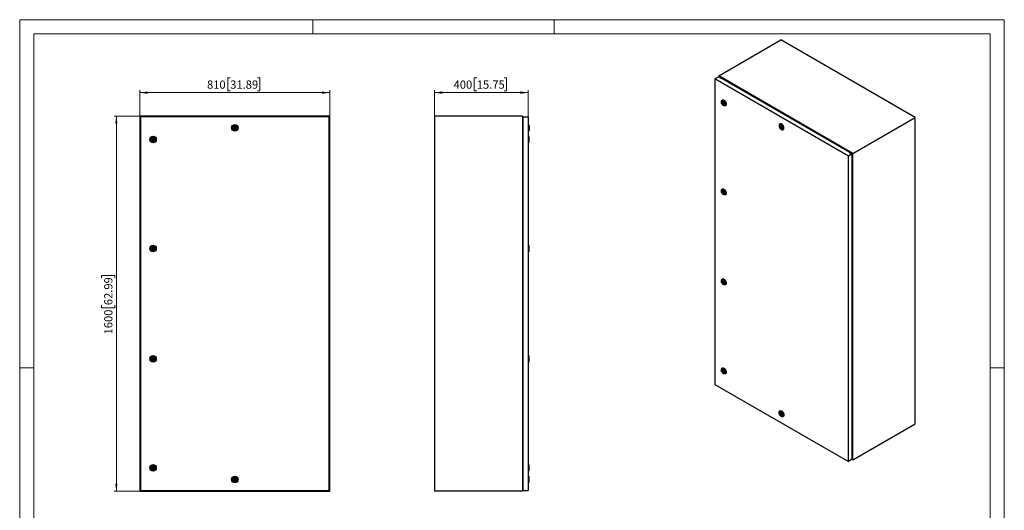
# Model space of a CAD drawing. Units: millimetres. Extents: x 0 to 420, y -130 to 297.
# Drawn here: x 0 to 420, y 88 to 297 of the extents above; entities that cross this region are included whole.
import ezdxf

# ---------------------------------------------------------------- set-up
doc = ezdxf.new("R2010")
doc.units = ezdxf.units.MM
doc.styles.add('SLDTEXTSTYLE0', font='GOTHIC.TTF', dxfattribs={"width": 0.913})
doc.dimstyles.new('SLDDIMSTYLE0', dxfattribs={"dimtxt": 3.5, "dimasz": 3.302, "dimexe": 0, "dimexo": 0.0625, "dimgap": 0.875, "dimtad": 1, "dimlfac": 10, "dimrnd": 1e-09, "dimzin": 12, "dimdsep": 46, "dimtxsty": 'SLDTEXTSTYLE0', "dimsah": 1, "dimcen": 0.09, "dimadec": 0, "dimazin": 3, "dimtfac": 1, "dimtofl": 0, "dimtmove": 0, "dimatfit": 3, "dimfxl": 1, "dimfrac": 2, "dimtolj": 1, "dimtzin": 12, "dimarcsym": 0})

# ---------------------------------------------------------------- blocks, each defined once
blk = doc.blocks.new('_D')
at = {"color": 7, "linetype": 'Continuous', "lineweight": 0}
for p, q in [((51.23, 255.89), (40.23, 255.89)), ((41.23, 255.89), (41.23, 95.89)), ((34.96, 186.88), (34.96, 187.95)), ((34.96, 187.95), (40.52, 187.95)), ((40.52, 187.95), (40.52, 186.88)), ((34.96, 175.24), (34.96, 174.18)), ((34.96, 174.18), (40.52, 174.18)), ((40.52, 174.18), (40.52, 175.24)), ((51.23, 95.89), (40.23, 95.89))]:
    blk.add_line(p, q, dxfattribs=at)
at = {"color": 7, "linetype": 'Continuous', "lineweight": 18}
for points in [[(41.23, 255.89), (40.72, 252.59), (41.74, 252.59)], [(41.23, 95.89), (41.74, 99.19), (40.72, 99.19)]]:
    blk.add_solid(points, dxfattribs=at)
at = {"color": 7, "linetype": 'Continuous', "lineweight": 18, "char_height": 3.5, "attachment_point": 1, "rotation": 90, "style": 'SLDTEXTSTYLE0'}
for s, insert in [('62.99', (36.05, 175.24)), ('1600', (36.05, 162.77))]:
    blk.add_mtext(s, dxfattribs=dict(at, insert=insert))
blk = doc.blocks.new('_D_1')
at = {"color": 7, "linetype": 'Continuous', "lineweight": 0}
for p, q in [((89.79, 272.16), (88.73, 272.16)), ((88.73, 272.16), (88.73, 266.6)), ((101.43, 272.16), (102.5, 272.16)), ((102.5, 272.16), (102.5, 266.6)), ((51.23, 255.89), (51.23, 266.89)), ((132.23, 265.89), (51.23, 265.89)), ((88.73, 266.6), (89.79, 266.6)), ((102.5, 266.6), (101.43, 266.6)), ((132.23, 255.89), (132.23, 266.89))]:
    blk.add_line(p, q, dxfattribs=at)
at = {"color": 7, "linetype": 'Continuous', "lineweight": 18}
for points in [[(51.23, 265.89), (54.53, 265.38), (54.53, 266.4)], [(132.23, 265.89), (128.93, 266.4), (128.93, 265.38)]]:
    blk.add_solid(points, dxfattribs=at)
at = {"color": 7, "linetype": 'Continuous', "lineweight": 18, "char_height": 3.5, "attachment_point": 1, "style": 'SLDTEXTSTYLE0'}
for s, insert in [('810', (79.9, 271.07)), ('31.89', (89.79, 271.07))]:
    blk.add_mtext(s, dxfattribs=dict(at, insert=insert))
blk = doc.blocks.new('_D_2')
at = {"color": 7, "linetype": 'Continuous', "lineweight": 0}
for p, q in [((194.98, 272.16), (193.91, 272.16)), ((193.91, 272.16), (193.91, 266.6)), ((206.62, 272.16), (207.68, 272.16)), ((207.68, 272.16), (207.68, 266.6)), ((176.92, 255.89), (176.92, 266.89)), ((216.92, 265.89), (176.92, 265.89)), ((193.91, 266.6), (194.98, 266.6)), ((207.68, 266.6), (206.62, 266.6)), ((216.92, 255.64), (216.92, 266.89))]:
    blk.add_line(p, q, dxfattribs=at)
at = {"color": 7, "linetype": 'Continuous', "lineweight": 18}
for points in [[(176.92, 265.89), (180.22, 265.38), (180.22, 266.4)], [(216.92, 265.89), (213.62, 266.4), (213.62, 265.38)]]:
    blk.add_solid(points, dxfattribs=at)
at = {"color": 7, "linetype": 'Continuous', "lineweight": 18, "char_height": 3.5, "attachment_point": 1, "style": 'SLDTEXTSTYLE0'}
for s, insert in [('400', (185.09, 271.07)), ('15.75', (194.98, 271.07))]:
    blk.add_mtext(s, dxfattribs=dict(at, insert=insert))

msp = doc.modelspace()

# ---------------------------------------------------------------- linework, layer by layer
at = {"color": 7, "linetype": 'Continuous', "lineweight": 18}
for p, q in [((0, 0), (0, 297)), ((0, 297), (420, 297)), ((125, 291), (125, 297)), ((228, 291), (228, 297)), ((420, 0), (420, 297)), ((6, 291), (414, 291)), ((6, 291), (6, 6)), ((414, 6), (414, 291)), ((6, 148.5), (0, 148.5)), ((414, 148.5), (420, 148.5))]:
    msp.add_line(p, q, dxfattribs=at)
at = {"color": 7, "linetype": 'Continuous', "lineweight": 25}
for p, q in [((298.1567, 273.0465), (324.6732, 288.3541)), ((381.9489, 255.2896), (324.6732, 288.3541)), ((298.1567, 273.0465), (298.1567, 272.6383)), ((355.4324, 239.982), (298.1567, 273.0465)), ((298.2274, 272.6791), (296.5657, 271.7198)), ((296.5657, 271.7198), (296.5657, 141.4815)), ((353.4878, 238.8594), (296.5657, 271.7198)), ((298.878, 272.3035), (298.2274, 272.6791)), ((298.7153, 272.2096), (298.878, 272.3035)), ((298.7153, 272.2096), (299.083, 271.9974)), ((298.878, 272.1158), (298.878, 272.3035)), ((299.083, 271.9974), (299.2457, 272.0913)), ((354.1313, 240.4065), (299.2457, 272.0913)), ((299.3234, 262.0849), (299.3234, 261.84)), ((299.6842, 262.7667), (299.6135, 262.7259)), ((300.1473, 261.8461), (299.6911, 261.5828)), ((299.7938, 261.7276), (299.6911, 261.7869)), ((299.6911, 261.7869), (299.6911, 261.5828)), ((299.6911, 261.5828), (299.7938, 261.5235)), ((300.0624, 261.8827), (299.7938, 261.7276)), ((300.2392, 261.7806), (299.7938, 261.5235)), ((300.3247, 261.6931), (300.0758, 261.5494)), ((300.1011, 260.4928), (300.3132, 260.3703)), ((300.2258, 261.2896), (300.4747, 261.4333)), ((300.6104, 261.2562), (300.5077, 261.3155)), ((300.6104, 261.1707), (300.5077, 261.1114)), ((300.5077, 261.1114), (300.6104, 261.0521)), ((300.6104, 261.0521), (300.6104, 261.2562)), ((301.0133, 260.3009), (301.084, 260.3417)), ((51.2311, 255.8892), (51.2311, 95.8892)), ((132.2311, 255.8892), (51.2311, 255.8892)), ((131.9811, 255.6392), (51.4811, 255.6392)), ((51.4811, 255.6392), (51.4811, 96.1392)), ((131.9811, 96.1392), (131.9811, 255.6392)), ((132.2311, 95.8892), (132.2311, 255.8892)), ((214.4185, 255.8892), (176.9185, 255.8892)), ((176.9185, 255.8892), (176.9185, 95.8892)), ((214.4185, 255.8892), (214.4185, 95.8892)), ((214.4185, 253.5392), (214.5685, 253.5392)), ((214.5685, 255.6392), (216.9185, 255.6392)), ((214.5685, 255.6392), (214.5685, 96.1392)), ((216.9185, 255.6392), (216.9185, 96.1392)), ((217.0185, 252.2392), (216.9185, 252.2392)), ((217.3185, 251.9392), (217.0185, 252.2392)), ((217.0185, 252.2392), (217.0185, 250.8392)), ((324.3268, 252.5827), (324.2561, 252.5418)), ((355.4324, 239.982), (381.9489, 255.2896)), ((381.9489, 124.6431), (381.9489, 255.2896)), ((91.0811, 250.9642), (91.2264, 250.9642)), ((91.0811, 250.7142), (91.0811, 250.9642)), ((91.2264, 250.7142), (91.0811, 250.7142)), ((92.2359, 250.9642), (92.3811, 250.9642)), ((92.3811, 250.7142), (92.2359, 250.7142)), ((92.3811, 250.9642), (92.3811, 250.7142)), ((216.9185, 249.4392), (217.0185, 249.4392)), ((217.0185, 250.8392), (217.0185, 249.4392)), ((217.0185, 249.4392), (217.3185, 249.7392)), ((217.3185, 251.9392), (217.3185, 250.8392)), ((217.3185, 250.8392), (217.3185, 249.7392)), ((323.9661, 251.9008), (323.9661, 251.6559)), ((324.79, 251.6621), (324.3338, 251.3987)), ((324.3338, 251.6029), (324.4365, 251.5436)), ((324.3338, 251.3987), (324.3338, 251.6029)), ((324.4365, 251.3394), (324.3338, 251.3987)), ((324.7051, 251.6986), (324.4365, 251.5436)), ((324.8819, 251.5965), (324.4365, 251.3394)), ((324.9674, 251.5091), (324.7184, 251.3654)), ((324.7438, 250.3088), (324.9559, 250.1863)), ((324.8684, 251.1056), (325.1174, 251.2493)), ((325.1503, 251.1315), (325.2531, 251.0722)), ((325.2531, 250.9867), (325.1503, 250.9274)), ((325.2531, 250.8681), (325.1503, 250.9274)), ((325.2531, 251.0722), (325.2531, 250.8681)), ((325.656, 250.1169), (325.7267, 250.1577)), ((56.3764, 246.0142), (56.2311, 246.0142)), ((56.2311, 246.0142), (56.2311, 245.7642)), ((56.2311, 245.7642), (56.3764, 245.7642)), ((57.5311, 246.0142), (57.3859, 246.0142)), ((57.3859, 245.7642), (57.5311, 245.7642)), ((57.5311, 245.7642), (57.5311, 246.0142)), ((217.0185, 247.2892), (216.9185, 247.2892)), ((216.9185, 244.4892), (217.0185, 244.4892)), ((217.3185, 246.9892), (217.0185, 247.2892)), ((217.0185, 245.8892), (217.0185, 247.2892)), ((217.0185, 244.4892), (217.0185, 245.8892)), ((217.0185, 244.4892), (217.3185, 244.7892)), ((217.3185, 245.8892), (217.3185, 246.9892)), ((217.3185, 244.7892), (217.3185, 245.8892)), ((355.1495, 239.8186), (353.4878, 238.8594)), ((353.9687, 240.3126), (354.1313, 240.4065)), ((353.9687, 240.3126), (354.3364, 240.1003)), ((354.1313, 240.2187), (354.1313, 240.4065)), ((354.3364, 240.1003), (354.499, 240.1942)), ((355.1495, 239.8186), (354.499, 240.1942)), ((355.1495, 109.5804), (355.1495, 239.8186)), ((355.4324, 109.3354), (355.4324, 239.982)), ((353.4878, 108.6211), (353.4878, 238.8594)), ((299.3234, 224.1157), (299.3234, 223.8708)), ((299.6842, 224.7975), (299.6135, 224.7567)), ((300.1473, 223.877), (299.6911, 223.6136)), ((299.7938, 223.7585), (299.6911, 223.8178)), ((299.6911, 223.8178), (299.6911, 223.6136)), ((299.6911, 223.6136), (299.7938, 223.5543)), ((300.0624, 223.9135), (299.7938, 223.7585)), ((300.2392, 223.8114), (299.7938, 223.5543)), ((300.3247, 223.724), (300.0758, 223.5803)), ((300.2258, 223.3205), (300.4747, 223.4642)), ((300.6104, 223.2871), (300.5077, 223.3464)), ((300.6104, 223.2015), (300.5077, 223.1423)), ((300.5077, 223.1423), (300.6104, 223.083)), ((300.6104, 223.083), (300.6104, 223.2871)), ((300.1011, 222.5237), (300.3132, 222.4012)), ((301.0133, 222.3318), (301.084, 222.3726)), ((56.3764, 199.5142), (56.2311, 199.5142)), ((56.2311, 199.5142), (56.2311, 199.2642)), ((56.2311, 199.2642), (56.3764, 199.2642)), ((57.5311, 199.5142), (57.3859, 199.5142)), ((57.3859, 199.2642), (57.5311, 199.2642)), ((57.5311, 199.2642), (57.5311, 199.5142)), ((217.0185, 200.7892), (216.9185, 200.7892)), ((216.9185, 197.9892), (217.0185, 197.9892)), ((217.3185, 200.4892), (217.0185, 200.7892)), ((217.0185, 199.3892), (217.0185, 200.7892)), ((217.0185, 197.9892), (217.0185, 199.3892)), ((217.0185, 197.9892), (217.3185, 198.2892)), ((217.3185, 199.3892), (217.3185, 200.4892)), ((217.3185, 198.2892), (217.3185, 199.3892)), ((299.3234, 185.7383), (299.3234, 185.4934)), ((299.6842, 186.4201), (299.6135, 186.3793)), ((300.1473, 185.4995), (299.6911, 185.2362)), ((299.7938, 185.3811), (299.6911, 185.4403)), ((299.6911, 185.4403), (299.6911, 185.2362)), ((299.6911, 185.2362), (299.7938, 185.1769)), ((300.0624, 185.5361), (299.7938, 185.3811)), ((300.2392, 185.434), (299.7938, 185.1769)), ((300.3247, 185.3466), (300.0758, 185.2029)), ((300.2258, 184.943), (300.4747, 185.0868)), ((300.6104, 184.9097), (300.5077, 184.969)), ((300.6104, 184.8241), (300.5077, 184.7648)), ((300.6104, 184.7055), (300.6104, 184.9097)), ((300.1011, 184.1463), (300.3132, 184.0238)), ((300.5077, 184.7648), (300.6104, 184.7055)), ((301.0133, 183.9544), (301.084, 183.9952)), ((56.3764, 152.5142), (56.2311, 152.5142)), ((56.2311, 152.5142), (56.2311, 152.2642)), ((56.2311, 152.2642), (56.3764, 152.2642)), ((57.5311, 152.5142), (57.3859, 152.5142)), ((57.3859, 152.2642), (57.5311, 152.2642)), ((57.5311, 152.2642), (57.5311, 152.5142)), ((217.0185, 153.7892), (216.9185, 153.7892)), ((217.3185, 153.4892), (217.0185, 153.7892)), ((217.0185, 152.3892), (217.0185, 153.7892)), ((217.0185, 150.9892), (217.0185, 152.3892)), ((217.0185, 150.9892), (217.3185, 151.2892)), ((217.3185, 152.3892), (217.3185, 153.4892)), ((217.3185, 151.2892), (217.3185, 152.3892)), ((216.9185, 150.9892), (217.0185, 150.9892)), ((299.3234, 147.7692), (299.3234, 147.5242)), ((299.6842, 148.451), (299.6135, 148.4102)), ((300.1473, 147.5304), (299.6911, 147.2671)), ((299.7938, 147.4119), (299.6911, 147.4712)), ((299.6911, 147.4712), (299.6911, 147.2671)), ((299.6911, 147.2671), (299.7938, 147.2078)), ((300.0624, 147.567), (299.7938, 147.4119)), ((300.2392, 147.4649), (299.7938, 147.2078)), ((300.3247, 147.3774), (300.0758, 147.2337)), ((300.2258, 146.9739), (300.4747, 147.1176)), ((300.1011, 146.1771), (300.3132, 146.0546)), ((300.6104, 146.9405), (300.5077, 146.9998)), ((300.6104, 146.855), (300.5077, 146.7957)), ((300.5077, 146.7957), (300.6104, 146.7364)), ((300.6104, 146.7364), (300.6104, 146.9405)), ((301.0133, 145.9852), (301.084, 146.026)), ((296.5657, 141.4815), (353.4878, 108.6211)), ((323.9661, 129.5014), (323.9661, 129.2565)), ((324.3268, 130.1832), (324.2561, 130.1424)), ((324.79, 129.2626), (324.3338, 128.9993)), ((324.4365, 129.1441), (324.3338, 129.2034)), ((324.3338, 129.2034), (324.3338, 128.9993)), ((324.3338, 128.9993), (324.4365, 128.94)), ((324.7051, 129.2992), (324.4365, 129.1441)), ((324.8819, 129.1971), (324.4365, 128.94)), ((324.9674, 129.1096), (324.7184, 128.9659)), ((324.7438, 127.9093), (324.9559, 127.7868)), ((324.8684, 128.7061), (325.1174, 128.8498)), ((325.2531, 128.6727), (325.1503, 128.732)), ((325.2531, 128.5872), (325.1503, 128.5279)), ((325.1503, 128.5279), (325.2531, 128.4686)), ((325.2531, 128.4686), (325.2531, 128.6727)), ((325.656, 127.7174), (325.7267, 127.7582)), ((355.4324, 109.3354), (381.9489, 124.6431)), ((355.1495, 109.5804), (353.4878, 108.6211)), ((355.0788, 109.5396), (355.4324, 109.3354)), ((56.3764, 106.0142), (56.2311, 106.0142)), ((56.2311, 106.0142), (56.2311, 105.7642)), ((56.2311, 105.7642), (56.3764, 105.7642)), ((57.5311, 106.0142), (57.3859, 106.0142)), ((57.3859, 105.7642), (57.5311, 105.7642)), ((57.5311, 105.7642), (57.5311, 106.0142)), ((217.0185, 107.2892), (216.9185, 107.2892)), ((217.3185, 106.9892), (217.0185, 107.2892)), ((217.0185, 105.8892), (217.0185, 107.2892)), ((217.0185, 104.4892), (217.0185, 105.8892)), ((217.3185, 105.8892), (217.3185, 106.9892)), ((217.3185, 104.7892), (217.3185, 105.8892)), ((91.2264, 101.0642), (91.0811, 101.0642)), ((91.0811, 101.0642), (91.0811, 100.8142)), ((91.0811, 100.8142), (91.2264, 100.8142)), ((92.3811, 101.0642), (92.2359, 101.0642)), ((92.2359, 100.8142), (92.3811, 100.8142)), ((92.3811, 100.8142), (92.3811, 101.0642)), ((216.9185, 104.4892), (217.0185, 104.4892)), ((217.0185, 102.3392), (216.9185, 102.3392)), ((217.0185, 104.4892), (217.3185, 104.7892)), ((217.3185, 102.0392), (217.0185, 102.3392)), ((217.0185, 100.9392), (217.0185, 102.3392)), ((217.0185, 99.5392), (217.0185, 100.9392)), ((217.3185, 100.9392), (217.3185, 102.0392)), ((217.3185, 99.8392), (217.3185, 100.9392)), ((214.5685, 98.2392), (214.4185, 98.2392)), ((216.9185, 99.5392), (217.0185, 99.5392)), ((217.0185, 99.5392), (217.3185, 99.8392)), ((51.2311, 95.8892), (132.2311, 95.8892)), ((51.4811, 96.1392), (131.9811, 96.1392)), ((214.4185, 95.8892), (176.9185, 95.8892)), ((214.5685, 96.1392), (216.9185, 96.1392))]:
    msp.add_line(p, q, dxfattribs=at)
at = {"color": 7, "linetype": 'Continuous', "lineweight": 25, "flags": 128}
for points in [[(299.3234, 262.0849), (299.3363, 262.2609), (299.3744, 262.4175), (299.4368, 262.5507), (299.522, 262.657), (299.6276, 262.7337), (299.751, 262.7788), (299.889, 262.7912), (300.038, 262.7704), (300.1941, 262.7171), (300.3533, 262.6326), (300.5114, 262.5191), (300.6644, 262.3796), (300.8084, 262.2177), (300.9395, 262.0375), (301.0544, 261.8437), (301.1501, 261.6414), (301.2241, 261.4357), (301.2746, 261.2321), (301.3001, 261.0358), (301.3001, 260.8518), (301.2746, 260.6849), (301.2241, 260.5396), (301.1501, 260.4194), (301.0544, 260.3276), (300.9395, 260.2665), (300.8084, 260.2377), (300.6644, 260.2419), (300.5114, 260.279), (300.3533, 260.3482), (300.3132, 260.3703)], [(299.3234, 261.84), (299.3359, 261.9931), (299.373, 262.1269), (299.4335, 262.2371), (299.5155, 262.32), (299.6163, 262.3731), (299.7327, 262.3947), (299.8609, 262.3839), (299.9969, 262.3413), (300.1362, 262.2681), (300.2743, 262.1667), (300.407, 262.0404), (300.5298, 261.8932), (300.6388, 261.7298), (300.7305, 261.5556), (300.8021, 261.3761), (300.851, 261.197), (300.8759, 261.0242), (300.8759, 260.8632), (300.851, 260.7191), (300.8021, 260.5967), (300.7305, 260.4997), (300.6388, 260.4314), (300.5298, 260.394), (300.407, 260.3885), (300.2743, 260.4153), (300.1362, 260.4735), (299.9969, 260.5611), (299.8609, 260.6755), (299.7327, 260.8128), (299.6163, 260.9687), (299.5155, 261.1381), (299.4335, 261.3157), (299.373, 261.4957), (299.3359, 261.6724), (299.3234, 261.84)], [(299.532, 261.7195), (299.5445, 261.849), (299.5813, 261.9585), (299.6408, 262.0431), (299.7204, 262.0993), (299.8167, 262.1245), (299.9254, 262.1176), (300.0418, 262.079), (300.1608, 262.0103), (300.2772, 261.9145), (300.3859, 261.7959), (300.4821, 261.6595), (300.5618, 261.5114), (300.6213, 261.3581), (300.658, 261.2062), (300.6705, 261.0623), (300.658, 260.9328), (300.6213, 260.8234), (300.5618, 260.7387), (300.4821, 260.6826), (300.3859, 260.6574), (300.2772, 260.6643), (300.1608, 260.7029), (300.0418, 260.7716), (299.9254, 260.8673), (299.8167, 260.986), (299.7204, 261.1223), (299.6408, 261.2704), (299.5813, 261.4238), (299.5445, 261.5757), (299.532, 261.7195)], [(300.5277, 260.7094), (300.4354, 260.686), (300.3267, 260.6928), (300.2103, 260.7315), (300.0913, 260.8001), (299.9749, 260.8959), (299.8662, 261.0146), (299.7699, 261.1509), (299.6903, 261.299), (299.6308, 261.4524), (299.594, 261.6043), (299.5815, 261.7481)], [(299.6842, 262.7667), (299.6983, 262.7745), (299.8217, 262.8197), (299.9597, 262.832), (300.1087, 262.8112), (300.2648, 262.7579), (300.424, 262.6734), (300.5821, 262.56), (300.7351, 262.4204), (300.8791, 262.2585), (301.0102, 262.0783), (301.1251, 261.8845), (301.2208, 261.6822), (301.2948, 261.4765), (301.3453, 261.2729), (301.3708, 261.0766), (301.3708, 260.8926), (301.3453, 260.7258), (301.2948, 260.5804), (301.2208, 260.4602), (301.1251, 260.3684), (301.084, 260.3417)], [(300.5077, 261.3155), (300.472, 261.4408), (300.4137, 261.5645), (300.337, 261.6781), (300.2473, 261.7735), (300.1508, 261.8441), (300.0542, 261.8849), (299.9645, 261.8931), (299.8878, 261.8681), (299.8296, 261.8116), (299.7938, 261.7276)], [(299.7938, 261.5235), (299.8296, 261.3983), (299.8878, 261.2745), (299.9645, 261.1609), (300.0542, 261.0655), (300.1508, 260.9949), (300.2473, 260.9541), (300.337, 260.9459), (300.4137, 260.9709), (300.472, 261.0274), (300.5077, 261.1114)], [(300.2568, 261.3583), (300.2488, 261.4098), (300.2258, 261.4628), (300.1914, 261.5092), (300.1508, 261.542), (300.1102, 261.5561), (300.0758, 261.5494), (300.0528, 261.523), (300.0447, 261.4807), (300.0528, 261.4292), (300.0758, 261.3762), (300.1102, 261.3298), (300.1508, 261.297), (300.1914, 261.2829), (300.2258, 261.2896), (300.2488, 261.3161), (300.2568, 261.3583)], [(324.9559, 250.1863), (324.9959, 250.1641), (325.1541, 250.095), (325.3071, 250.0578), (325.451, 250.0536), (325.5822, 250.0824), (325.6971, 250.1436), (325.7928, 250.2354), (325.8668, 250.3555), (325.9173, 250.5009), (325.9428, 250.6677), (325.9428, 250.8517), (325.9173, 251.0481), (325.8668, 251.2517), (325.7928, 251.4573), (325.6971, 251.6597), (325.5822, 251.8534), (325.451, 252.0336), (325.3071, 252.1956), (325.1541, 252.3351), (324.9959, 252.4486), (324.8367, 252.5331), (324.6806, 252.5864), (324.5317, 252.6071), (324.3937, 252.5948), (324.2703, 252.5497), (324.1647, 252.473), (324.0795, 252.3666), (324.0171, 252.2334), (323.9789, 252.0768), (323.9661, 251.9008), (323.9661, 251.9008)], [(323.9661, 251.6559), (323.9786, 251.4883), (324.0157, 251.3117), (324.0762, 251.1317), (324.1582, 250.9541), (324.259, 250.7846), (324.3753, 250.6287), (324.5036, 250.4914), (324.6395, 250.3771), (324.7788, 250.2895), (324.917, 250.2313), (325.0496, 250.2045), (325.1724, 250.2099), (325.2815, 250.2474), (325.3732, 250.3157), (325.4447, 250.4126), (325.4937, 250.5351), (325.5186, 250.6792), (325.5186, 250.8402), (325.4937, 251.013), (325.4447, 251.1921), (325.3732, 251.3716), (325.2815, 251.5458), (325.1724, 251.7091), (325.0496, 251.8563), (324.917, 251.9827), (324.7788, 252.084), (324.6395, 252.1572), (324.5036, 252.1999), (324.3753, 252.2106), (324.259, 252.1891), (324.1582, 252.136), (324.0762, 252.0531), (324.0157, 251.9429), (323.9786, 251.8091), (323.9661, 251.6559)], [(325.7267, 250.1577), (325.7678, 250.1844), (325.8635, 250.2762), (325.9375, 250.3963), (325.988, 250.5417), (326.0135, 250.7086), (326.0135, 250.8925), (325.988, 251.0889), (325.9375, 251.2925), (325.8635, 251.4981), (325.7678, 251.7005), (325.6529, 251.8942), (325.5218, 252.0744), (325.3778, 252.2364), (325.2248, 252.3759), (325.0666, 252.4894), (324.9074, 252.5739), (324.7514, 252.6272), (324.6024, 252.648), (324.4644, 252.6356), (324.341, 252.5905), (324.3268, 252.5827)], [(324.1747, 251.5355), (324.1871, 251.3917), (324.2239, 251.2397), (324.2834, 251.0864), (324.363, 250.9383), (324.4593, 250.802), (324.568, 250.6833), (324.6844, 250.5875), (324.8034, 250.5188), (324.9198, 250.4802), (325.0285, 250.4733), (325.1248, 250.4985), (325.2044, 250.5547), (325.2639, 250.6394), (325.3007, 250.7488), (325.3132, 250.8783), (325.3007, 251.0221), (325.2639, 251.1741), (325.2044, 251.3274), (325.1248, 251.4755), (325.0285, 251.6118), (324.9198, 251.7305), (324.8034, 251.8263), (324.6844, 251.895), (324.568, 251.9336), (324.4593, 251.9405), (324.363, 251.9153), (324.2834, 251.8591), (324.2239, 251.7744), (324.1871, 251.665), (324.1747, 251.5355)], [(324.2242, 251.5641), (324.2366, 251.4202), (324.2734, 251.2683), (324.3329, 251.115), (324.4125, 250.9669), (324.5088, 250.8305), (324.6175, 250.7119), (324.7339, 250.6161), (324.8529, 250.5474), (324.9693, 250.5088), (325.078, 250.5019), (325.1704, 250.5253)], [(324.4365, 251.5436), (324.4722, 251.6276), (324.5305, 251.6841), (324.6072, 251.7091), (324.6969, 251.7009), (324.7934, 251.6601), (324.89, 251.5895), (324.9797, 251.494), (325.0564, 251.3805), (325.1146, 251.2567), (325.1503, 251.1315)], [(325.1503, 250.9274), (325.1146, 250.8434), (325.0564, 250.7869), (324.9797, 250.7619), (324.89, 250.77), (324.7934, 250.8109), (324.6969, 250.8815), (324.6072, 250.9769), (324.5305, 251.0905), (324.4722, 251.2142), (324.4365, 251.3394)], [(324.8995, 251.1742), (324.8914, 251.132), (324.8684, 251.1056), (324.834, 251.0989), (324.7934, 251.113), (324.7528, 251.1458), (324.7184, 251.1922), (324.6954, 251.2452), (324.6874, 251.2967), (324.6954, 251.3389), (324.7184, 251.3654), (324.7528, 251.3721), (324.7934, 251.358), (324.834, 251.3252), (324.8684, 251.2788), (324.8914, 251.2258), (324.8995, 251.1742)], [(299.3234, 224.1157), (299.3363, 224.2917), (299.3744, 224.4483), (299.4368, 224.5815), (299.522, 224.6879), (299.6276, 224.7646), (299.751, 224.8097), (299.889, 224.822), (300.038, 224.8013), (300.1941, 224.748), (300.3533, 224.6635), (300.5114, 224.55), (300.6644, 224.4105), (300.8084, 224.2485), (300.9395, 224.0683), (301.0544, 223.8745), (301.1501, 223.6722), (301.2241, 223.4666), (301.2746, 223.263), (301.3001, 223.0666), (301.3001, 222.8826), (301.2746, 222.7158), (301.2241, 222.5704), (301.1501, 222.4503), (301.0544, 222.3584), (300.9395, 222.2973), (300.8084, 222.2685), (300.6644, 222.2727), (300.5114, 222.3099), (300.3533, 222.379), (300.3132, 222.4012)], [(299.3234, 223.8708), (299.3359, 224.024), (299.373, 224.1578), (299.4335, 224.2679), (299.5155, 224.3509), (299.6163, 224.404), (299.7327, 224.4255), (299.8609, 224.4148), (299.9969, 224.3721), (300.1362, 224.2989), (300.2743, 224.1975), (300.407, 224.0712), (300.5298, 223.924), (300.6388, 223.7607), (300.7305, 223.5865), (300.8021, 223.4069), (300.851, 223.2279), (300.8759, 223.0551), (300.8759, 222.8941), (300.851, 222.75), (300.8021, 222.6275), (300.7305, 222.5306), (300.6388, 222.4623), (300.5298, 222.4248), (300.407, 222.4194), (300.2743, 222.4462), (300.1362, 222.5044), (299.9969, 222.592), (299.8609, 222.7063), (299.7327, 222.8436), (299.6163, 222.9995), (299.5155, 223.169), (299.4335, 223.3466), (299.373, 223.5266), (299.3359, 223.7032), (299.3234, 223.8708)], [(299.532, 223.7504), (299.5445, 223.8799), (299.5813, 223.9893), (299.6408, 224.074), (299.7204, 224.1302), (299.8167, 224.1553), (299.9254, 224.1485), (300.0418, 224.1099), (300.1608, 224.0412), (300.2772, 223.9454), (300.3859, 223.8267), (300.4821, 223.6904), (300.5618, 223.5423), (300.6213, 223.389), (300.658, 223.237), (300.6705, 223.0932), (300.658, 222.9637), (300.6213, 222.8542), (300.5618, 222.7696), (300.4821, 222.7134), (300.3859, 222.6882), (300.2772, 222.6951), (300.1608, 222.7337), (300.0418, 222.8024), (299.9254, 222.8982), (299.8167, 223.0168), (299.7204, 223.1532), (299.6408, 223.3013), (299.5813, 223.4546), (299.5445, 223.6065), (299.532, 223.7504)], [(300.5277, 222.7402), (300.4354, 222.7168), (300.3267, 222.7237), (300.2103, 222.7623), (300.0913, 222.831), (299.9749, 222.9268), (299.8662, 223.0454), (299.7699, 223.1818), (299.6903, 223.3298), (299.6308, 223.4832), (299.594, 223.6351), (299.5815, 223.779)], [(299.6842, 224.7975), (299.6983, 224.8054), (299.8217, 224.8505), (299.9597, 224.8628), (300.1087, 224.8421), (300.2648, 224.7888), (300.424, 224.7043), (300.5821, 224.5908), (300.7351, 224.4513), (300.8791, 224.2893), (301.0102, 224.1091), (301.1251, 223.9154), (301.2208, 223.713), (301.2948, 223.5074), (301.3453, 223.3038), (301.3708, 223.1074), (301.3708, 222.9234), (301.3453, 222.7566), (301.2948, 222.6112), (301.2208, 222.4911), (301.1251, 222.3993), (301.084, 222.3726)], [(300.5077, 223.3464), (300.472, 223.4716), (300.4137, 223.5953), (300.337, 223.7089), (300.2473, 223.8044), (300.1508, 223.875), (300.0542, 223.9158), (299.9645, 223.924), (299.8878, 223.8989), (299.8296, 223.8425), (299.7938, 223.7585)], [(299.7938, 223.5543), (299.8296, 223.4291), (299.8878, 223.3054), (299.9645, 223.1918), (300.0542, 223.0964), (300.1508, 223.0258), (300.2473, 222.9849), (300.337, 222.9767), (300.4137, 223.0018), (300.472, 223.0583), (300.5077, 223.1423)], [(300.2568, 223.3891), (300.2488, 223.4407), (300.2258, 223.4937), (300.1914, 223.5401), (300.1508, 223.5728), (300.1102, 223.587), (300.0758, 223.5803), (300.0528, 223.5538), (300.0447, 223.5116), (300.0528, 223.4601), (300.0758, 223.4071), (300.1102, 223.3606), (300.1508, 223.3279), (300.1914, 223.3138), (300.2258, 223.3205), (300.2488, 223.3469), (300.2568, 223.3891)], [(299.3234, 185.7383), (299.3363, 185.9143), (299.3744, 186.0709), (299.4368, 186.2041), (299.522, 186.3104), (299.6276, 186.3872), (299.751, 186.4323), (299.889, 186.4446), (300.038, 186.4239), (300.1941, 186.3705), (300.3533, 186.2861), (300.5114, 186.1726), (300.6644, 186.0331), (300.8084, 185.8711), (300.9395, 185.6909), (301.0544, 185.4971), (301.1501, 185.2948), (301.2241, 185.0892), (301.2746, 184.8855), (301.3001, 184.6892), (301.3001, 184.5052), (301.2746, 184.3384), (301.2241, 184.193), (301.1501, 184.0728), (301.0544, 183.981), (300.9395, 183.9199), (300.8084, 183.8911), (300.6644, 183.8953), (300.5114, 183.9325), (300.3533, 184.0016), (300.3132, 184.0238)], [(299.3234, 185.4934), (299.3359, 185.6466), (299.373, 185.7804), (299.4335, 185.8905), (299.5155, 185.9735), (299.6163, 186.0266), (299.7327, 186.0481), (299.8609, 186.0374), (299.9969, 185.9947), (300.1362, 185.9215), (300.2743, 185.8201), (300.407, 185.6938), (300.5298, 185.5466), (300.6388, 185.3833), (300.7305, 185.209), (300.8021, 185.0295), (300.851, 184.8505), (300.8759, 184.6777), (300.8759, 184.5166), (300.851, 184.3726), (300.8021, 184.2501), (300.7305, 184.1532), (300.6388, 184.0849), (300.5298, 184.0474), (300.407, 184.042), (300.2743, 184.0688), (300.1362, 184.1269), (299.9969, 184.2146), (299.8609, 184.3289), (299.7327, 184.4662), (299.6163, 184.6221), (299.5155, 184.7916), (299.4335, 184.9692), (299.373, 185.1492), (299.3359, 185.3258), (299.3234, 185.4934)], [(299.532, 185.373), (299.5445, 185.5025), (299.5813, 185.6119), (299.6408, 185.6966), (299.7204, 185.7527), (299.8167, 185.7779), (299.9254, 185.7711), (300.0418, 185.7324), (300.1608, 185.6637), (300.2772, 185.568), (300.3859, 185.4493), (300.4821, 185.313), (300.5618, 185.1649), (300.6213, 185.0115), (300.658, 184.8596), (300.6705, 184.7158), (300.658, 184.5863), (300.6213, 184.4768), (300.5618, 184.3922), (300.4821, 184.336), (300.3859, 184.3108), (300.2772, 184.3177), (300.1608, 184.3563), (300.0418, 184.425), (299.9254, 184.5208), (299.8167, 184.6394), (299.7204, 184.7758), (299.6408, 184.9239), (299.5813, 185.0772), (299.5445, 185.2291), (299.532, 185.373)], [(300.5277, 184.3628), (300.4354, 184.3394), (300.3267, 184.3463), (300.2103, 184.3849), (300.0913, 184.4536), (299.9749, 184.5493), (299.8662, 184.668), (299.7699, 184.8043), (299.6903, 184.9524), (299.6308, 185.1058), (299.594, 185.2577), (299.5815, 185.4015)], [(299.6842, 186.4201), (299.6983, 186.428), (299.8217, 186.4731), (299.9597, 186.4854), (300.1087, 186.4647), (300.2648, 186.4114), (300.424, 186.3269), (300.5821, 186.2134), (300.7351, 186.0739), (300.8791, 185.9119), (301.0102, 185.7317), (301.1251, 185.5379), (301.2208, 185.3356), (301.2948, 185.13), (301.3453, 184.9263), (301.3708, 184.73), (301.3708, 184.546), (301.3453, 184.3792), (301.2948, 184.2338), (301.2208, 184.1137), (301.1251, 184.0218), (301.084, 183.9952)], [(300.5077, 184.969), (300.472, 185.0942), (300.4137, 185.2179), (300.337, 185.3315), (300.2473, 185.4269), (300.1508, 185.4975), (300.0542, 185.5384), (299.9645, 185.5466), (299.8878, 185.5215), (299.8296, 185.465), (299.7938, 185.3811)], [(299.7938, 185.1769), (299.8296, 185.0517), (299.8878, 184.928), (299.9645, 184.8144), (300.0542, 184.719), (300.1508, 184.6483), (300.2473, 184.6075), (300.337, 184.5993), (300.4137, 184.6244), (300.472, 184.6808), (300.5077, 184.7648)], [(300.2568, 185.0117), (300.2488, 185.0632), (300.2258, 185.1163), (300.1914, 185.1627), (300.1508, 185.1954), (300.1102, 185.2095), (300.0758, 185.2028), (300.0528, 185.1764), (300.0447, 185.1342), (300.0528, 185.0826), (300.0758, 185.0296), (300.1102, 184.9832), (300.1508, 184.9505), (300.1914, 184.9364), (300.2258, 184.943), (300.2488, 184.9695), (300.2568, 185.0117)], [(299.3234, 147.7692), (299.3363, 147.9451), (299.3744, 148.1018), (299.4368, 148.235), (299.522, 148.3413), (299.6276, 148.418), (299.751, 148.4631), (299.889, 148.4755), (300.038, 148.4547), (300.1941, 148.4014), (300.3533, 148.3169), (300.5114, 148.2034), (300.6644, 148.0639), (300.8084, 147.9019), (300.9395, 147.7217), (301.0544, 147.528), (301.1501, 147.3256), (301.2241, 147.12), (301.2746, 146.9164), (301.3001, 146.72), (301.3001, 146.5361), (301.2746, 146.3692), (301.2241, 146.2239), (301.1501, 146.1037), (301.0544, 146.0119), (300.9395, 145.9508), (300.8084, 145.9219), (300.6644, 145.9262), (300.5114, 145.9633), (300.3533, 146.0324), (300.3132, 146.0546)], [(299.3234, 147.5242), (299.3359, 147.6774), (299.373, 147.8112), (299.4335, 147.9214), (299.5155, 148.0043), (299.6163, 148.0574), (299.7327, 148.0789), (299.8609, 148.0682), (299.9969, 148.0256), (300.1362, 147.9524), (300.2743, 147.851), (300.407, 147.7247), (300.5298, 147.5775), (300.6388, 147.4141), (300.7305, 147.2399), (300.8021, 147.0604), (300.851, 146.8813), (300.8759, 146.7085), (300.8759, 146.5475), (300.851, 146.4034), (300.8021, 146.281), (300.7305, 146.184), (300.6388, 146.1157), (300.5298, 146.0782), (300.407, 146.0728), (300.2743, 146.0996), (300.1362, 146.1578), (299.9969, 146.2454), (299.8609, 146.3597), (299.7327, 146.4971), (299.6163, 146.6529), (299.5155, 146.8224), (299.4335, 147), (299.373, 147.18), (299.3359, 147.3567), (299.3234, 147.5242)], [(299.532, 147.4038), (299.5445, 147.5333), (299.5813, 147.6428), (299.6408, 147.7274), (299.7204, 147.7836), (299.8167, 147.8088), (299.9254, 147.8019), (300.0418, 147.7633), (300.1608, 147.6946), (300.2772, 147.5988), (300.3859, 147.4802), (300.4821, 147.3438), (300.5618, 147.1957), (300.6213, 147.0424), (300.658, 146.8905), (300.6705, 146.7466), (300.658, 146.6171), (300.6213, 146.5077), (300.5618, 146.423), (300.4821, 146.3669), (300.3859, 146.3417), (300.2772, 146.3485), (300.1608, 146.3872), (300.0418, 146.4559), (299.9254, 146.5516), (299.8167, 146.6703), (299.7204, 146.8066), (299.6408, 146.9547), (299.5813, 147.1081), (299.5445, 147.26), (299.532, 147.4038)], [(300.5277, 146.3937), (300.4354, 146.3702), (300.3267, 146.3771), (300.2103, 146.4157), (300.0913, 146.4844), (299.9749, 146.5802), (299.8662, 146.6988), (299.7699, 146.8352), (299.6903, 146.9833), (299.6308, 147.1366), (299.594, 147.2886), (299.5815, 147.4324)], [(299.6842, 148.451), (299.6983, 148.4588), (299.8217, 148.5039), (299.9597, 148.5163), (300.1087, 148.4955), (300.2648, 148.4422), (300.424, 148.3577), (300.5821, 148.2442), (300.7351, 148.1047), (300.8791, 147.9428), (301.0102, 147.7626), (301.1251, 147.5688), (301.2208, 147.3665), (301.2948, 147.1608), (301.3453, 146.9572), (301.3708, 146.7609), (301.3708, 146.5769), (301.3453, 146.41), (301.2948, 146.2647), (301.2208, 146.1445), (301.1251, 146.0527), (301.084, 146.026)], [(300.5077, 146.9998), (300.472, 147.1251), (300.4137, 147.2488), (300.337, 147.3624), (300.2473, 147.4578), (300.1508, 147.5284), (300.0542, 147.5692), (299.9645, 147.5774), (299.8878, 147.5524), (299.8296, 147.4959), (299.7938, 147.4119)], [(299.7938, 147.2078), (299.8296, 147.0825), (299.8878, 146.9588), (299.9645, 146.8452), (300.0542, 146.7498), (300.1508, 146.6792), (300.2473, 146.6384), (300.337, 146.6302), (300.4137, 146.6552), (300.472, 146.7117), (300.5077, 146.7957)], [(300.2568, 147.0426), (300.2488, 147.0941), (300.2258, 147.1471), (300.1914, 147.1935), (300.1508, 147.2263), (300.1102, 147.2404), (300.0758, 147.2337), (300.0528, 147.2072), (300.0447, 147.165), (300.0528, 147.1135), (300.0758, 147.0605), (300.1102, 147.0141), (300.1508, 146.9813), (300.1914, 146.9672), (300.2258, 146.9739), (300.2488, 147.0004), (300.2568, 147.0426)], [(323.9661, 129.5014), (323.9789, 129.6774), (324.0171, 129.834), (324.0795, 129.9672), (324.1647, 130.0735), (324.2703, 130.1502), (324.3937, 130.1953), (324.5317, 130.2077), (324.6806, 130.1869), (324.8367, 130.1336), (324.9959, 130.0491), (325.1541, 129.9356), (325.3071, 129.7961), (325.451, 129.6342), (325.5822, 129.454), (325.6971, 129.2602), (325.7928, 129.0579), (325.8668, 128.8522), (325.9173, 128.6486), (325.9428, 128.4522), (325.9428, 128.2683), (325.9173, 128.1014), (325.8668, 127.9561), (325.7928, 127.8359), (325.6971, 127.7441), (325.5822, 127.683), (325.451, 127.6542), (325.3071, 127.6584), (325.1541, 127.6955), (324.9959, 127.7647), (324.9559, 127.7868)], [(324.3268, 130.1832), (324.341, 130.191), (324.4644, 130.2362), (324.6024, 130.2485), (324.7514, 130.2277), (324.9074, 130.1744), (325.0666, 130.0899), (325.2248, 129.9765), (325.3778, 129.8369), (325.5218, 129.675), (325.6529, 129.4948), (325.7678, 129.301), (325.8635, 129.0987), (325.9375, 128.893), (325.988, 128.6894), (326.0135, 128.4931), (326.0135, 128.3091), (325.988, 128.1423), (325.9375, 127.9969), (325.8635, 127.8767), (325.7678, 127.7849), (325.7267, 127.7582)], [(323.9661, 129.2565), (323.9786, 129.4096), (324.0157, 129.5434), (324.0762, 129.6536), (324.1582, 129.7365), (324.259, 129.7896), (324.3753, 129.8112), (324.5036, 129.8004), (324.6395, 129.7578), (324.7788, 129.6846), (324.917, 129.5832), (325.0496, 129.4569), (325.1724, 129.3097), (325.2815, 129.1463), (325.3732, 128.9721), (325.4447, 128.7926), (325.4937, 128.6135), (325.5186, 128.4407), (325.5186, 128.2797), (325.4937, 128.1356), (325.4447, 128.0132), (325.3732, 127.9162), (325.2815, 127.8479), (325.1724, 127.8105), (325.0496, 127.805), (324.917, 127.8318), (324.7788, 127.89), (324.6395, 127.9776), (324.5036, 128.092), (324.3753, 128.2293), (324.259, 128.3852), (324.1582, 128.5546), (324.0762, 128.7322), (324.0157, 128.9122), (323.9786, 129.0889), (323.9661, 129.2565)], [(324.1747, 129.136), (324.1871, 129.2655), (324.2239, 129.375), (324.2834, 129.4596), (324.363, 129.5158), (324.4593, 129.541), (324.568, 129.5341), (324.6844, 129.4955), (324.8034, 129.4268), (324.9198, 129.331), (325.0285, 129.2124), (325.1248, 129.076), (325.2044, 128.9279), (325.2639, 128.7746), (325.3007, 128.6227), (325.3132, 128.4788), (325.3007, 128.3493), (325.2639, 128.2399), (325.2044, 128.1552), (325.1248, 128.0991), (325.0285, 128.0739), (324.9198, 128.0807), (324.8034, 128.1194), (324.6844, 128.1881), (324.568, 128.2838), (324.4593, 128.4025), (324.363, 128.5388), (324.2834, 128.6869), (324.2239, 128.8403), (324.1871, 128.9922), (324.1747, 129.136)], [(325.1704, 128.1259), (325.078, 128.1025), (324.9693, 128.1093), (324.8529, 128.1479), (324.7339, 128.2166), (324.6175, 128.3124), (324.5088, 128.4311), (324.4125, 128.5674), (324.3329, 128.7155), (324.2734, 128.8689), (324.2366, 129.0208), (324.2242, 129.1646)], [(325.1503, 128.732), (325.1146, 128.8573), (325.0564, 128.981), (324.9797, 129.0946), (324.89, 129.19), (324.7934, 129.2606), (324.6969, 129.3014), (324.6072, 129.3096), (324.5305, 129.2846), (324.4722, 129.2281), (324.4365, 129.1441)], [(324.4365, 128.94), (324.4722, 128.8148), (324.5305, 128.691), (324.6072, 128.5775), (324.6969, 128.482), (324.7934, 128.4114), (324.89, 128.3706), (324.9797, 128.3624), (325.0564, 128.3874), (325.1146, 128.4439), (325.1503, 128.5279)], [(324.8995, 128.7748), (324.8914, 128.8263), (324.8684, 128.8793), (324.834, 128.9257), (324.7934, 128.9585), (324.7528, 128.9726), (324.7184, 128.9659), (324.6954, 128.9395), (324.6874, 128.8972), (324.6954, 128.8457), (324.7184, 128.7927), (324.7528, 128.7463), (324.7934, 128.7135), (324.834, 128.6994), (324.8684, 128.7061), (324.8914, 128.7326), (324.8995, 128.7748)]]:
    msp.add_lwpolyline(points, dxfattribs=at)
at = {"color": 7, "linetype": 'Continuous', "lineweight": 25}
for centre, radius in [((91.7311, 250.8392), 1.4), ((91.7311, 250.8392), 1.1), ((91.7311, 250.8392), 0.805), ((91.7311, 250.8392), 0.15), ((56.8811, 245.8892), 1.4), ((56.8811, 245.8892), 1.1), ((56.8811, 245.8892), 0.805), ((56.8811, 245.8892), 0.15), ((56.8811, 199.3892), 1.4), ((56.8811, 199.3892), 1.1), ((56.8811, 199.3892), 0.805), ((56.8811, 199.3892), 0.15), ((56.8811, 152.3892), 1.4), ((56.8811, 152.3892), 1.1), ((56.8811, 152.3892), 0.805), ((56.8811, 152.3892), 0.15), ((56.8811, 105.8892), 1.4), ((56.8811, 105.8892), 1.1), ((56.8811, 105.8892), 0.805), ((56.8811, 105.8892), 0.15), ((91.7311, 100.9392), 1.4), ((91.7311, 100.9392), 1.1), ((91.7311, 100.9392), 0.805), ((91.7311, 100.9392), 0.15)]:
    msp.add_circle(centre, radius, dxfattribs=at)
for centre, radius, start, end in [((299.9916, 261.7876), 0.4119, 130.452001, 185.503183), ((91.7311, 250.8392), 0.52, 13.909242, 166.090758), ((91.7311, 250.8392), 0.52, 193.909242, 346.090758), ((324.6342, 251.6036), 0.4119, 130.451585, 185.503689), ((56.8811, 245.8892), 0.52, 13.909242, 166.090758), ((56.8811, 245.8892), 0.52, 193.909242, 346.090758), ((299.9916, 223.8185), 0.4119, 130.45106, 185.504123), ((56.8811, 199.3892), 0.52, 13.909242, 166.090758), ((56.8811, 199.3892), 0.52, 193.909242, 346.090758), ((299.9915, 185.4411), 0.4119, 130.449355, 185.505279), ((56.8811, 152.3892), 0.52, 13.909242, 166.090758), ((56.8811, 152.3892), 0.52, 193.909242, 346.090758), ((299.9915, 147.4719), 0.4119, 130.450105, 185.504735), ((324.6342, 129.2041), 0.4119, 130.449738, 185.505193), ((56.8811, 105.8892), 0.52, 13.909242, 166.090758), ((56.8811, 105.8892), 0.52, 193.909242, 346.090758), ((91.7311, 100.9392), 0.52, 13.909242, 166.090758), ((91.7311, 100.9392), 0.52, 193.909242, 346.090758)]:
    msp.add_arc(centre, radius, start, end, dxfattribs=at)

# ---------------------------------------------------------------- dimensions: what is measured, and where the dimension line sits
at = {"color": 7, "linetype": 'Continuous', "lineweight": 18}
for base, p1, p2, picture, middle in [((51.2311, 265.8892), (132.2311, 255.8892), (51.2311, 255.8892), '_D_1', (91.7311, 265.8892)), ((176.9185, 265.8892), (216.9185, 255.6392), (176.9185, 255.8892), '_D_2', (196.9185, 265.8892))]:
    dim = msp.add_linear_dim(base=base, p1=p1, p2=p2, dimstyle='SLDDIMSTYLE0', dxfattribs=at)
    dim.commit()
    dim.dimension.update_dxf_attribs({"geometry": picture, "text_midpoint": middle, "dimtype": 160})
dim = msp.add_linear_dim(base=(41.2311, 95.8892), p1=(51.2311, 255.8892), p2=(51.2311, 95.8892), angle=90, dimstyle='SLDDIMSTYLE0', dxfattribs=at)
dim.commit()
dim.dimension.update_dxf_attribs({"geometry": '_D', "text_midpoint": (41.2311, 175.8892), "dimtype": 160})

doc.saveas('drawing.dxf')
